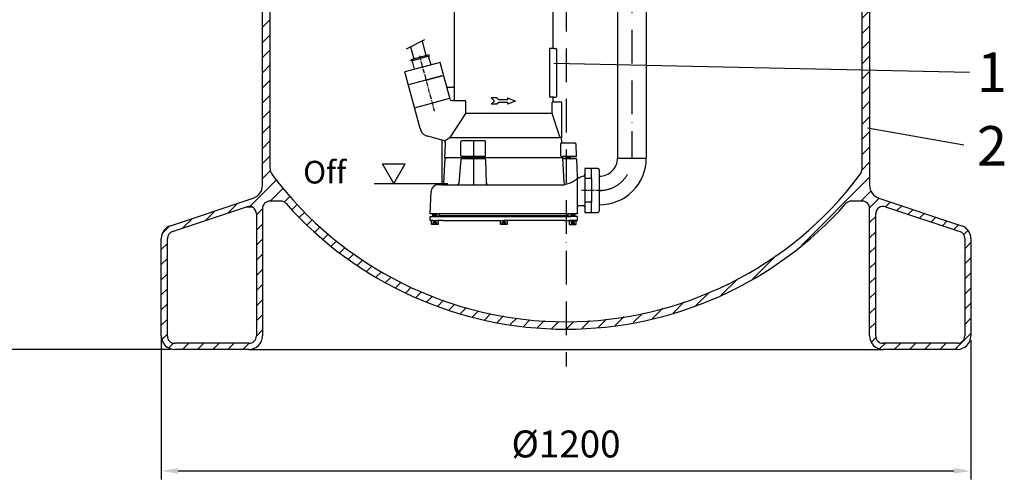
# Model space of a CAD drawing. Extents: x 0 to 3593, y 0 to 5081.
# Drawn here: x 1203 to 2663, y 1885 to 2567 of the extents above; entities that cross this region are included whole.
import ezdxf

# ---------------------------------------------------------------- set-up
doc = ezdxf.new("R2010")
doc.units = 0
doc.header["$LTSCALE"] = 5
for name, pattern in [('CENTER', [2, 1.25, -0.25, 0.25, -0.25]), ('GEN3A', [3.1, 2.5, -0.6]), ('GEN7', [15, 10, -2.5, 0, -2.5])]:
    doc.linetypes.add(name, pattern=pattern)
doc.layers.get('0').update_dxf_attribs({"linetype": 'CONTINUOUS'})
doc.layers.get('DEFPOINTS').update_dxf_attribs({"linetype": 'CONTINUOUS'})
for name, color, linetype in [('01', 7, 'CONTINUOUS'), ('025', 3, 'CONTINUOUS'), ('035', 2, 'CONTINUOUS'), ('0N', 7, 'CONTINUOUS'), ('3AN', 6, 'GEN3A'), ('7', 4, 'GEN7'), ('8', 1, 'CONTINUOUS'), ('MITTELLINIE', 1, 'CONTINUOUS')]:
    doc.layers.add(name, color=color, linetype=linetype)
doc.styles.add('ROMANS', font='romans')
doc.styles.get("Standard").update_dxf_attribs({"font": 'geniso.shx'})
doc.dimstyles.new('ISO-25', dxfattribs={"dimscale": 10, "dimtxt": 4, "dimasz": 2.5, "dimexe": 1.25, "dimexo": 0.625, "dimgap": 2, "dimtad": 1, "dimtxsty": 'STANDARD', "dimcen": 2.5, "dimclrd": 3, "dimclre": 3, "dimclrt": 2, "dimazin": 3, "dimtfac": 1, "dimtmove": 0, "dimatfit": 3})

# ---------------------------------------------------------------- blocks, each defined once
blk = doc.blocks.new('*X32')
at = {"color": 1, "linetype": 'CONTINUOUS'}
for p, q in [((2433.2, 3784.7), (2440.2, 3791.7)), ((2433.2, 3762.2), (2440.2, 3769.2)), ((2433.2, 3739.8), (2440.2, 3746.8)), ((2404.1, 3710.6), (2420, 3726.5)), ((2434, 3718.1), (2438.7, 3722.8)), ((2404.1, 3688.2), (2420.7, 3704.8)), ((2404.1, 3665.7), (2420.7, 3682.4)), ((2404.1, 3643.3), (2420.7, 3659.9)), ((2404.1, 3620.8), (2420.7, 3637.5)), ((2405.8, 3600.1), (2420.7, 3615)), ((2414, 3585.8), (2422, 3593.9)), ((2422.1, 3571.5), (2430.2, 3579.6)), ((2430.3, 3557.2), (2438.3, 3565.3)), ((2438.4, 3542.9), (2446.5, 3551)), ((2446.6, 3528.6), (2454.6, 3536.7)), ((2452.2, 3511.8), (2462.4, 3522)), ((2452.2, 3489.4), (2463.2, 3500.4)), ((2452.2, 3466.9), (2463.2, 3477.9)), ((2452.2, 3444.5), (2463.2, 3455.5)), ((2452.2, 3422), (2463.2, 3433)), ((2452.2, 3399.6), (2463.2, 3410.6)), ((2452.2, 3377.1), (2463.2, 3388.1)), ((2452.2, 3354.6), (2463.2, 3365.6)), ((2458, 3338), (2465.7, 3345.6)), ((2473.1, 3330.6), (2484, 3341.5)), ((2495.5, 3330.5), (2506.5, 3341.5)), ((2517.9, 3330.5), (2528.9, 3341.5)), ((2540.4, 3330.5), (2551.4, 3341.5)), ((2562.8, 3330.5), (2572.3, 3340)), ((2579.7, 3325), (2590.7, 3336)), ((2582.2, 3305), (2593.2, 3316)), ((2582.2, 3282.6), (2593.2, 3293.6)), ((2582.2, 3260.1), (2593.2, 3271.1)), ((2452.2, 3219.9), (2474.8, 3242.5)), ((2486.3, 3231.5), (2497.3, 3242.5)), ((2508.7, 3231.5), (2519.7, 3242.5)), ((2531.2, 3231.5), (2542.2, 3242.5)), ((2553.6, 3231.5), (2566.1, 3244)), ((2577.6, 3233), (2593.2, 3248.7)), ((2452.2, 3197.5), (2463.2, 3208.5)), ((2452.5, 3175.3), (2463.2, 3186)), ((2460.6, 3161), (2468.6, 3168.9)), ((2476.7, 3154.7), (2485.5, 3163.4)), ((2493, 3148.4), (2502.5, 3158)), ((2452.2, 3107.7), (2482.9, 3138.4)), ((2498.9, 3131.9), (2519.1, 3152.1)), ((2452.2, 3085.2), (2463.2, 3096.2)), ((2452.2, 3062.8), (2463.2, 3073.8)), ((2452.2, 3040.3), (2463.2, 3051.3)), ((2452.2, 3017.9), (2463.2, 3028.9)), ((2452.2, 2995.4), (2463.2, 3006.4)), ((2452.2, 2973), (2463.2, 2984)), ((2452.2, 2950.5), (2463.2, 2961.5)), ((2452.2, 2928.1), (2463.2, 2939.1)), ((1563.2, 2914.7), (1574.2, 2925.7)), ((2452.2, 2905.6), (2463.2, 2916.6)), ((1563.2, 2892.2), (1574.2, 2903.2)), ((2453.2, 2884.2), (2463.2, 2894.2)), ((1433.2, 2852), (1457.7, 2876.5)), ((1470.6, 2867), (1481.6, 2878)), ((1493.1, 2867), (1504.1, 2878)), ((1515.5, 2867), (1526.5, 2878)), ((1538, 2867), (1549, 2878)), ((1563.1, 2869.6), (1571.6, 2878.1)), ((2462, 2870.5), (2470.6, 2879.1)), ((2480.9, 2867), (2491.9, 2878)), ((2503.4, 2867), (2514.4, 2878)), ((2525.8, 2867), (2536.8, 2878)), ((2548.3, 2867), (2559.3, 2878)), ((2569.2, 2865.5), (2580.2, 2876.5)), ((2582.1, 2855.9), (2593.1, 2866.9)), ((1433.2, 2829.6), (1444.2, 2840.6)), ((2582.2, 2833.6), (2593.2, 2844.6)), ((1433.2, 2807.1), (1444.2, 2818.1)), ((2582.2, 2811.1), (2593.2, 2822.1)), ((1433.2, 2784.7), (1444.2, 2795.7)), ((2582.2, 2788.7), (2593.2, 2799.7)), ((1433.2, 2762.2), (1444.2, 2773.2)), ((2582.2, 2766.2), (2593.2, 2777.2)), ((1433.2, 2739.8), (1444.2, 2750.8)), ((2582.2, 2743.8), (2593.2, 2754.8)), ((1437.7, 2721.8), (1448.7, 2732.8)), ((2556.4, 2718), (2568.9, 2730.5)), ((2580.4, 2719.5), (2593.2, 2732.3)), ((1457.8, 2719.5), (1467.3, 2729)), ((1478.8, 2718), (1489.8, 2729)), ((1501.2, 2718), (1512.2, 2729)), ((1523.7, 2718), (1534.7, 2729)), ((1546.1, 2718), (1556.3, 2728.2)), ((1561.9, 2711.3), (1570.2, 2719.6)), ((2452.2, 2703.6), (2477.6, 2729)), ((2489.1, 2718), (2500.1, 2729)), ((2511.5, 2718), (2522.5, 2729)), ((2534, 2718), (2545, 2729)), ((1563.2, 2690.2), (1574.2, 2701.2)), ((2452.2, 2681.1), (2463.2, 2692.1)), ((1563.2, 2667.7), (1574.2, 2678.7)), ((1563.2, 2645.3), (1574.2, 2656.3)), ((2452.2, 2658.7), (2463.2, 2669.7)), ((2452.2, 2636.2), (2463.2, 2647.2)), ((1563.2, 2622.8), (1574.2, 2633.8)), ((2452.2, 2613.8), (2463.2, 2624.8)), ((1563.2, 2600.4), (1574.2, 2611.4)), ((2452.2, 2591.3), (2463.2, 2602.3)), ((1563.2, 2577.9), (1574.2, 2588.9)), ((2452.2, 2568.9), (2463.2, 2579.9)), ((1563.2, 2555.5), (1574.2, 2566.5)), ((2452.2, 2546.4), (2463.2, 2557.4)), ((1563.2, 2533), (1574.2, 2544)), ((2452.2, 2524), (2463.2, 2535)), ((1563.2, 2510.6), (1574.2, 2521.6)), ((2452.2, 2501.5), (2463.2, 2512.5)), ((1563.2, 2488.1), (1574.2, 2499.1)), ((2452.2, 2479.1), (2463.2, 2490.1)), ((1563.2, 2465.6), (1574.2, 2476.6)), ((2452.2, 2456.6), (2463.2, 2467.6)), ((1563.2, 2443.2), (1574.2, 2454.2)), ((2452.2, 2434.2), (2463.2, 2445.2)), ((1563.2, 2420.7), (1574.2, 2431.7)), ((1563.2, 2398.3), (1574.2, 2409.3)), ((2452.2, 2411.7), (2463.2, 2422.7)), ((2452.2, 2389.3), (2463.2, 2400.3)), ((1563.2, 2375.8), (1574.2, 2386.8)), ((1563.2, 2353.4), (1574.2, 2364.4)), ((2452.2, 2366.8), (2463.2, 2377.8)), ((2451.5, 2343.7), (2463.2, 2355.4)), ((1563.2, 2330.9), (1575, 2342.8)), ((1544, 2289.3), (1583.8, 2329.1)), ((2362.6, 2232.3), (2463.2, 2332.9)), ((1574.7, 2297.5), (1594.1, 2316.9)), ((2450.3, 2297.5), (2465.2, 2312.5)), ((1512.4, 2280.1), (1526.6, 2294.3)), ((1595.5, 2295.9), (1604.3, 2304.7)), ((1607.1, 2285), (1614.5, 2292.5)), ((2462.9, 2287.7), (2477.1, 2301.9)), ((2486.8, 2289.2), (2493.9, 2296.3)), ((1478.7, 2268.9), (1492.9, 2283.1)), ((1554.2, 2277), (1563.2, 2286)), ((1618.3, 2273.7), (1625.9, 2281.4)), ((2503.7, 2283.6), (2510.8, 2290.7)), ((2520.5, 2278), (2527.6, 2285.1)), ((2537.3, 2272.3), (2544.5, 2279.5)), ((1445, 2257.7), (1459.3, 2271.9)), ((1554.2, 2254.6), (1563.2, 2263.6)), ((1629.4, 2262.4), (1637.3, 2270.3)), ((2463.2, 2265.6), (2472.2, 2274.6)), ((2554.2, 2266.7), (2561.3, 2273.8)), ((2571, 2261.1), (2578.1, 2268.2)), ((2587.9, 2255.5), (2595, 2262.6)), ((1414.9, 2249.9), (1424.8, 2259.9)), ((1640.7, 2251.3), (1648.7, 2259.2)), ((1653, 2241.1), (1660.6, 2248.7)), ((2463.2, 2243.1), (2472.2, 2252.1)), ((2602.4, 2247.6), (2608.8, 2254)), ((1413.2, 2225.8), (1422.2, 2234.8)), ((1554.2, 2232.1), (1563.2, 2241.1)), ((1665.4, 2231), (1673.2, 2238.8)), ((2604.2, 2227), (2613.2, 2236)), ((1554.2, 2209.7), (1563.2, 2218.7)), ((1677.7, 2220.9), (1685.7, 2228.9)), ((1690.6, 2211.3), (1698.2, 2219)), ((2463.2, 2220.7), (2472.2, 2229.7)), ((1413.2, 2203.4), (1422.2, 2212.4)), ((1704.1, 2202.5), (1712, 2210.3)), ((2289, 2181.1), (2324.5, 2216.7)), ((2463.2, 2198.2), (2472.2, 2207.2)), ((2604.2, 2204.5), (2613.2, 2213.5)), ((1413.2, 2180.9), (1422.2, 2189.9)), ((1554.2, 2187.2), (1563.2, 2196.2)), ((1717.7, 2193.6), (1725.7, 2201.6)), ((1731.3, 2184.7), (1739.4, 2192.8)), ((2604.2, 2182.1), (2613.2, 2191.1)), ((1745.8, 2176.8), (1753.8, 2184.8)), ((1760.7, 2169.2), (1768.8, 2177.3)), ((2242.8, 2157.4), (2267.8, 2182.4)), ((2463.2, 2175.8), (2472.2, 2184.8)), ((1413.2, 2158.5), (1422.2, 2167.5)), ((1554.2, 2164.8), (1563.2, 2173.8)), ((1775.5, 2161.6), (1783.8, 2169.9)), ((1790.7, 2154.4), (1799.1, 2162.7)), ((2205.7, 2142.7), (2224.6, 2161.6)), ((2463.2, 2153.3), (2472.2, 2162.3)), ((2604.2, 2159.6), (2613.2, 2168.6)), ((1554.2, 2142.3), (1563.2, 2151.3)), ((1806.9, 2148.1), (1815.4, 2156.5)), ((1823.1, 2141.8), (1831.7, 2150.4)), ((2171.8, 2131.3), (2188.5, 2148)), ((2604.2, 2137.2), (2613.2, 2146.2)), ((1413.2, 2136), (1422.2, 2145)), ((1839.3, 2135.6), (1848, 2144.2)), ((1856.9, 2130.7), (1865.8, 2139.6)), ((1874.5, 2125.9), (1883.5, 2134.9)), ((2141, 2123), (2156.5, 2138.5)), ((2463.2, 2130.9), (2472.2, 2139.9)), ((1413.2, 2113.6), (1422.2, 2122.6)), ((1554.2, 2119.9), (1563.2, 2128.9)), ((1892.2, 2121.1), (1901.3, 2130.2)), ((1911.1, 2117.6), (1920.7, 2127.1)), ((1930.5, 2114.5), (1940.1, 2124.1)), ((1949.9, 2111.4), (1959.7, 2121.3)), ((1970.7, 2109.8), (1981.1, 2120.2)), ((1992, 2108.7), (2002.4, 2119.1)), ((2013.3, 2107.5), (2024.9, 2119.1)), ((2037, 2108.8), (2048.6, 2120.4)), ((2060.7, 2110.1), (2072.7, 2122)), ((2086.1, 2112.9), (2099.3, 2126.1)), ((2112.8, 2117.2), (2126, 2130.5)), ((2463.2, 2108.4), (2472.2, 2117.4)), ((2604.2, 2114.7), (2613.2, 2123.7)), ((1554.2, 2097.4), (1563.2, 2106.4)), ((1414.6, 2092.5), (1422.2, 2100.1)), ((2465.7, 2088.4), (2472.8, 2095.5)), ((2589.5, 2077.5), (2613.2, 2101.3)), ((1424.4, 2079.9), (1431.5, 2087)), ((1444.5, 2077.5), (1453.5, 2086.5)), ((1467, 2077.5), (1476, 2086.5)), ((1489.4, 2077.5), (1498.4, 2086.5)), ((1511.9, 2077.5), (1520.9, 2086.5)), ((1534.3, 2077.5), (1543.4, 2086.6)), ((2478.5, 2078.8), (2486.2, 2086.5)), ((2499.7, 2077.5), (2508.7, 2086.5)), ((2522.1, 2077.5), (2531.1, 2086.5)), ((2544.6, 2077.5), (2553.6, 2086.5)), ((2567, 2077.5), (2576, 2086.5))]:
    blk.add_line(p, q, dxfattribs=at)
blk = doc.blocks.new('*D16')
at = {"color": 3}
for p, q in [((1413.2, 2096.1), (1413.2, 1884.7)), ((2613.2, 2091.3), (2613.2, 1884.7)), ((1438.2, 1897.2), (2588.2, 1897.2))]:
    blk.add_line(p, q, dxfattribs=at)
for points in [[(1438.2, 1901.4), (1438.2, 1893.1), (1413.2, 1897.2)], [(2588.2, 1901.4), (2588.2, 1893.1), (2613.2, 1897.2)]]:
    blk.add_solid(points, dxfattribs=at)
at = {"layer": 'DEFPOINTS', "color": 0}
for p in [(1413.2, 2102.4), (2613.2, 2097.5), (2613.2, 1897.2)]:
    blk.add_point(p, dxfattribs=at)
at = {"color": 2, "insert": (2013.2, 1937.2), "char_height": 40, "attachment_point": 5}
blk.add_mtext('{\\Fgeniso.shx;%%c1200}', dxfattribs=at)
blk = doc.blocks.new('*D17')
at = {"color": 3}
for p, q in [((1561.2, 3806.5), (1007.5, 3806.5)), ((1020, 3781.5), (1020, 2102.5)), ((1427, 2077.5), (1007.5, 2077.5))]:
    blk.add_line(p, q, dxfattribs=at)
for points in [[(1015.8, 3781.5), (1024.1, 3781.5), (1020, 3806.5)], [(1015.8, 2102.5), (1024.1, 2102.5), (1020, 2077.5)]]:
    blk.add_solid(points, dxfattribs=at)
at = {"layer": 'DEFPOINTS', "color": 0}
for p in [(1567.5, 3806.5), (1020, 2077.5), (1433.2, 2077.5)]:
    blk.add_point(p, dxfattribs=at)
at = {"color": 2, "insert": (980, 2942), "char_height": 40, "attachment_point": 5, "rotation": 90}
blk.add_mtext('{\\Fgeniso.shx;1700}', dxfattribs=at)

msp = doc.modelspace()

# ---------------------------------------------------------------- linework, layer by layer
for p, q in [((2089.515, 2927.138), (2089.515, 2361.452)), ((2132.104, 2927.138), (2132.104, 2361.452)), ((1847.672, 2449.277), (1847.672, 2594.788)), ((1993.979, 2525.18), (1993.979, 2594.788)), ((1782.728, 2526.357), (1787.501, 2508.545)), ((1799.661, 2535.203), (1805.511, 2513.371)), ((1809.751, 2514.506), (1783.262, 2507.409)), ((1810.264, 2512.589), (1797.02, 2509.04)), ((1809.377, 2511.832), (1812.624, 2499.715)), ((1809.751, 2514.506), (1810.264, 2512.589)), ((1988.467, 2523.176), (1988.467, 2453.029)), ((1994.981, 2524.178), (1989.469, 2524.178)), ((1994.981, 2524.178), (1997.987, 2524.178)), ((1998.989, 2523.176), (1998.989, 2453.029)), ((1826.533, 2503.441), (1774.26, 2489.435)), ((1783.262, 2507.409), (1783.776, 2505.491)), ((1783.776, 2505.491), (1797.02, 2509.04)), ((1784.922, 2505.279), (1788.169, 2493.162)), ((1841.22, 2448.628), (1826.533, 2503.441)), ((1796.865, 2405.073), (1774.26, 2489.435)), ((1805.584, 2477.079), (1831.72, 2484.082)), ((1805.584, 2477.079), (1829.3, 2483.434)), ((1829.3, 2483.434), (1805.584, 2477.079)), ((1805.584, 2477.079), (1779.448, 2470.076)), ((1805.584, 2477.079), (1779.448, 2470.076)), ((1837.885, 2466.813), (1845.668, 2466.813)), ((1994.981, 2452.027), (1989.469, 2452.027)), ((1994.981, 2452.027), (1997.987, 2452.027)), ((1788.525, 2436.198), (1840.798, 2450.204)), ((1843.64, 2446.771), (1845.167, 2446.771)), ((1847.345, 2446.771), (1862.704, 2446.771)), ((1864.708, 2427.768), (1864.708, 2444.767)), ((1910.548, 2450.824), (1902.131, 2450.824)), ((1906.941, 2446.014), (1902.131, 2450.824)), ((1906.941, 2446.014), (1902.131, 2441.204)), ((1910.548, 2441.204), (1902.131, 2441.204)), ((1913.354, 2448.018), (1910.548, 2450.824)), ((1913.354, 2444.01), (1910.548, 2441.204)), ((1926.181, 2448.018), (1913.354, 2448.018)), ((1926.181, 2444.01), (1913.354, 2444.01)), ((1926.181, 2450.824), (1938.206, 2446.014)), ((1926.181, 2450.824), (1926.181, 2448.018)), ((1938.206, 2446.014), (1926.181, 2441.204)), ((1926.181, 2444.01), (1926.181, 2441.204)), ((1992.526, 2428.085), (1992.526, 2443.86)), ((1994.981, 2444.862), (1993.528, 2444.862)), ((1993.979, 2445.864), (1993.979, 2451.025)), ((1994.981, 2444.862), (2006.004, 2444.862)), ((2007.006, 2392.903), (2007.006, 2443.86)), ((1992.287, 2427.768), (1864.708, 2427.768)), ((2003.869, 2392.859), (1992.624, 2427.466)), ((1831.02, 2387.621), (1808.203, 2393.735)), ((1829.391, 2321.964), (1829.391, 2388.058)), ((1833.643, 2361.838), (1834.726, 2382.519)), ((1857.281, 2364.844), (1857.281, 2385.888)), ((1892.988, 2386.89), (1858.283, 2386.89)), ((2006.471, 2392.166), (2004.822, 2392.166)), ((2006.803, 2384.833), (2006.455, 2391.469)), ((2007.804, 2383.884), (2025.704, 2383.884)), ((2028.516, 2363.842), (2028.209, 2381.422)), ((1833.643, 2361.838), (1831.677, 2324.329)), ((1865.008, 2361.838), (1833.643, 2361.838)), ((1857.324, 2359.414), (1854.468, 2324.257)), ((1892.988, 2363.842), (1858.283, 2363.842)), ((1892.946, 2360.334), (1858.323, 2360.334)), ((1865.008, 2360.334), (1865.008, 2363.842)), ((1871.669, 2360.334), (1871.669, 2363.842)), ((2008.008, 2361.838), (1871.669, 2361.838)), ((1893.948, 2359.357), (1894.822, 2324.397)), ((2007.983, 2362.813), (2008.008, 2361.838)), ((2008.008, 2361.838), (2007.983, 2362.813)), ((2008.008, 2361.838), (2008.037, 2361.284)), ((2008.984, 2363.842), (2028.516, 2363.842)), ((2020.785, 2363.842), (2008.984, 2363.842)), ((2028.551, 2360.334), (2009.038, 2360.334)), ((2013.196, 2360.334), (2013.196, 2363.842)), ((2019.856, 2360.334), (2019.856, 2363.842)), ((2028.516, 2363.842), (2020.534, 2363.842)), ((2028.551, 2360.334), (2029.903, 2334.534)), ((2089.515, 2361.452), (2132.104, 2361.452)), ((2041.077, 2346.005), (2041.077, 2336.811)), ((2060.142, 2346.005), (2041.077, 2346.005)), ((2041.077, 2336.811), (2041.077, 2288.384)), ((2051.098, 2330.973), (2051.098, 2346.005)), ((2062.146, 2344.001), (2062.146, 2282.873)), ((1829.175, 2321.955), (1823.364, 2321.955)), ((2030.054, 2288.384), (2030.054, 2332.65)), ((2051.098, 2330.973), (2051.098, 2295.9)), ((2062.458, 2334.647), (2062.458, 2292.057)), ((1811.596, 2278.864), (1813.357, 2312.458)), ((2051.098, 2280.868), (2051.098, 2295.9)), ((2030.054, 2278.864), (1811.596, 2278.864)), ((1815.605, 2274.857), (1815.605, 2278.864)), ((1821.617, 2274.857), (1821.617, 2278.864)), ((1825.626, 2275.859), (1825.626, 2278.864)), ((2016.025, 2278.864), (2016.025, 2275.859)), ((2021.537, 2278.864), (2020.033, 2277.361)), ((2020.033, 2277.361), (2026.046, 2277.361)), ((2024.543, 2278.864), (2021.537, 2278.864)), ((2024.543, 2278.864), (2021.537, 2278.864)), ((2024.543, 2278.864), (2021.537, 2278.864)), ((2026.046, 2277.361), (2024.543, 2278.864)), ((2030.054, 2278.864), (2030.054, 2288.384)), ((2032.56, 2290.889), (2038.572, 2290.889)), ((2041.077, 2288.384), (2041.077, 2280.868)), ((2041.077, 2280.868), (2060.142, 2280.868)), ((1811.596, 2274.857), (1821.617, 2274.857)), ((1811.596, 2268.844), (1811.596, 2274.857)), ((1815.605, 2268.844), (1811.596, 2268.844)), ((1821.617, 2274.857), (2020.033, 2274.857)), ((1830.636, 2268.844), (1821.617, 2268.844)), ((1823.858, 2275.859), (1825.626, 2275.859)), ((2016.025, 2275.859), (1825.626, 2275.859)), ((1830.636, 2268.844), (1920.825, 2268.844)), ((2011.014, 2268.844), (1920.825, 2268.844)), ((2011.014, 2268.844), (2020.576, 2268.844)), ((2016.025, 2275.859), (2017.793, 2275.859)), ((2030.054, 2274.857), (2020.033, 2274.857)), ((2020.576, 2274.857), (2020.033, 2274.857)), ((2020.648, 2268.843), (2025.431, 2268.843)), ((2025.503, 2268.844), (2030.054, 2268.844)), ((2030.054, 2268.844), (2030.054, 2274.857))]:
    msp.add_line(p, q)
at = {"color": 7, "linetype": 'CONTINUOUS'}
for p, q in [((1563.218, 2320.956), (1563.218, 2707.981)), ((1574.218, 2707.981), (1574.218, 2347.874)), ((2452.218, 2347.874), (2452.218, 2707.981)), ((2463.218, 2707.981), (2463.218, 2320.956)), ((1426.893, 2261.099), (1549.542, 2301.982)), ((1590.157, 2297.54), (1574.218, 2297.54)), ((2452.218, 2297.54), (2436.278, 2297.54)), ((2476.893, 2301.982), (2599.542, 2261.099)), ((1429.739, 2252.561), (1539.739, 2289.227)), ((1539.739, 2289.227), (1546.696, 2289.227)), ((1554.218, 2278.792), (1554.218, 2097.54)), ((1563.218, 2286.54), (1563.218, 2097.54)), ((2463.218, 2097.54), (2463.218, 2286.54)), ((2472.218, 2097.54), (2472.218, 2278.792)), ((2486.696, 2289.227), (2596.696, 2252.561)), ((1413.218, 2097.54), (1413.218, 2242.125)), ((1422.218, 2097.54), (1422.218, 2242.125)), ((2604.218, 2242.125), (2604.218, 2097.54)), ((2613.218, 2242.125), (2613.218, 2097.54)), ((2121.162, 2131.422), (2120.912, 2131.384)), ((1543.218, 2086.54), (1433.218, 2086.54)), ((1543.218, 2077.54), (1433.218, 2077.54)), ((1543.218, 2077.54), (2483.218, 2077.54)), ((2593.218, 2086.54), (2483.218, 2086.54)), ((2593.218, 2077.54), (2483.218, 2077.54))]:
    msp.add_line(p, q, dxfattribs=at)
for points in [[(2020.033, 2277.361), (2020.033, 2274.857)], [(2026.046, 2277.361), (2026.046, 2274.857)]]:
    msp.add_lwpolyline(points)
for centre, radius, start, end in [((1994.981, 2525.18), 1.002, 180, 270), ((1809.861, 2511.962), 0.501, 105, 195), ((1989.469, 2523.176), 1.002, 90, 180), ((1997.987, 2523.176), 1.002, 0, 90), ((1784.438, 2505.15), 0.501, 15, 105), ((1837.885, 2468.818), 2.004, 195, 270), ((1845.668, 2468.818), 2.004, 270, 0), ((1989.469, 2453.029), 1.002, 180, 270), ((1994.981, 2451.025), 1.002, 90, 180), ((1997.987, 2453.029), 1.002, 270, 0), ((1843.64, 2449.277), 2.505, 195, 270), ((1845.167, 2449.277), 2.505, 270, 0), ((1862.704, 2444.767), 2.004, 0, 90), ((1993.528, 2443.86), 1.002, 90, 180), ((1994.981, 2445.864), 1.002, 180, 270), ((2006.004, 2443.86), 1.002, 0, 90), ((1994.53, 2428.085), 2.004, 180, 198), ((1812.352, 2409.222), 16.034, 195, 255), ((1829.723, 2382.782), 5.011, 357, 75), ((1858.283, 2385.888), 1.002, 90, 180), ((2004.822, 2393.168), 1.002, 198, 270), ((2007.456, 2391.521), 1.002, 136.426399, 183), ((2006.004, 2392.903), 1.002, 316.426399, 0), ((2007.804, 2384.886), 1.002, 183, 270), ((2025.704, 2381.379), 2.505, 1, 90), ((1858.283, 2364.844), 1.002, 180, 270), ((1858.323, 2359.332), 1.002, 90, 175.35545), ((1892.946, 2359.332), 1.002, 1.431229, 90), ((2008.984, 2362.84), 1.002, 90, 181.5), ((2009.038, 2361.337), 1.002, 183, 183), ((2009.038, 2361.337), 1.002, 183, 270), ((2062.709, 2361.452), 69.395, 269.793156, 0), ((2062.709, 2361.452), 26.806, 269.464518, 0), ((2038.572, 2336.811), 2.505, 285.257523, 0), ((2060.142, 2344.001), 2.004, 0, 90), ((1823.364, 2311.933), 10.021, 90, 177), ((1829.175, 2324.46), 2.505, 270, 357), ((2032.405, 2334.665), 2.505, 183, 293.12373), ((2051.098, 2290.889), 45.095, 105.257523, 113.12373), ((2032.56, 2288.384), 2.505, 90, 180), ((2038.572, 2288.384), 2.505, 0, 90), ((2060.142, 2282.873), 2.004, 270, 0), ((1821.617, 2277.863), 3.006, 270, 318.189685), ((2020.033, 2277.863), 3.006, 221.810315, 270)]:
    msp.add_arc(centre, radius, start, end)
for centre, radius, start, end in [((1594.218, 2347.874), 20, 180, 216.90633), ((2013.218, 2662.54), 544, 216.90633, 323.09367), ((2432.218, 2347.874), 20, 323.09367, 0), ((1543.218, 2320.956), 20, 288.434949, 0), ((2483.218, 2320.956), 20, 180, 251.565051), ((1574.218, 2286.54), 11, 90, 180), ((1590.157, 2286.54), 11, 41.629485, 90), ((2013.218, 2662.54), 555, 221.629485, 318.370515), ((2436.278, 2286.54), 11, 90, 138.370515), ((2452.218, 2286.54), 11, 0, 90), ((1543.218, 2278.792), 11, 0, 108.434949), ((2483.218, 2278.792), 11, 71.565051, 180), ((1433.218, 2242.125), 20, 108.434949, 180), ((1433.218, 2242.125), 11, 108.434949, 180), ((2593.218, 2242.125), 11, 0, 71.565051), ((2593.218, 2242.125), 20, 0, 71.565051), ((1433.218, 2097.54), 20, 180, 270), ((1433.218, 2097.54), 11, 180, 270), ((1543.218, 2097.54), 11, 270, 0), ((1543.218, 2097.54), 20, 270, 0), ((2483.218, 2097.54), 20, 180, 270), ((2483.218, 2097.54), 11, 180, 270), ((2593.218, 2097.54), 20, 270, 0), ((2593.218, 2097.54), 11, 270, 0)]:
    msp.add_arc(centre, radius, start, end, dxfattribs=at)
at = {"layer": '01'}
msp.add_line((1833.643, 2361.838), (1836.549, 2361.838), dxfattribs=at)
at = {"layer": '025'}
for p, q in [((1776.86, 2523.291), (1803.685, 2537.305)), ((1995.271, 2502.098), (2611.376, 2488.712)), ((2602.791, 2380.415), (2459.934, 2405.625)), ((1741.155, 2353.132), (1774.769, 2353.132)), ((1757.962, 2323.721), (1741.155, 2353.132)), ((1757.962, 2323.721), (1774.769, 2353.132)), ((1728.55, 2323.721), (1837.794, 2323.721))]:
    msp.add_line(p, q, dxfattribs=at)
at = {"layer": '0N'}
for points in [[(1813.601, 2263.433), (1813.601, 2268.844), (1823.622, 2268.844), (1823.622, 2263.433, -0.41421356), (1823.02, 2262.831), (1814.202, 2262.831, -0.41421356), (1813.601, 2263.433, -0.41421356)], [(1915.792, 2263.433), (1915.792, 2268.844), (1925.813, 2268.844), (1925.813, 2263.433, -0.41421356), (1925.211, 2262.831), (1916.393, 2262.831, -0.41421356), (1915.792, 2263.433, -0.41421356)], [(2028.05, 2263.433), (2028.05, 2268.844), (2018.029, 2268.844), (2018.029, 2263.433, 0.41421356), (2018.63, 2262.831), (2027.449, 2262.831, 0.41421356), (2028.05, 2263.433, 0.41421356)]]:
    msp.add_lwpolyline(points, format="xyb", dxfattribs=at)
at = {"layer": '3AN'}
for points in [[(1816.106, 2265.838), (1818.611, 2267.09), (1821.116, 2265.838)], [(1816.106, 2262.831), (1816.106, 2265.838), (1821.116, 2265.838), (1821.116, 2262.831)], [(1817.358, 2262.831), (1817.358, 2265.838)], [(1819.864, 2265.838), (1819.864, 2262.831)], [(1918.297, 2265.838), (1920.802, 2267.09), (1923.307, 2265.838)], [(1918.297, 2262.831), (1918.297, 2265.838), (1923.307, 2265.838), (1923.307, 2262.831)], [(1919.549, 2262.831), (1919.549, 2265.838)], [(1922.055, 2265.838), (1922.055, 2262.831)], [(2025.545, 2265.838), (2023.04, 2267.09), (2020.534, 2265.838)], [(2025.545, 2262.831), (2025.545, 2265.838), (2020.534, 2265.838), (2020.534, 2262.831)], [(2021.787, 2265.838), (2021.787, 2262.831)], [(2024.292, 2262.831), (2024.292, 2265.838)]]:
    msp.add_lwpolyline(points, dxfattribs=at)
at = {"layer": '7'}
for p, q in [((2051.098, 2330.973), (2041.077, 2330.973)), ((2051.098, 2295.9), (2041.077, 2295.9))]:
    msp.add_line(p, q, dxfattribs=at)
at = {"layer": '8'}
for p, q in [((1841.183, 2392.196), (1864.708, 2427.768)), ((1841.183, 2392.196), (1834.057, 2386.771)), ((1841.183, 2392.196), (2003.606, 2392.196)), ((1876.082, 2386.031), (1876.082, 2364.682)), ((1893.99, 2364.844), (1893.99, 2385.888)), ((2005.403, 2364.844), (2005.403, 2382.882)), ((1865.008, 2363.677), (1867.077, 2363.842)), ((1865.008, 2362.902), (1871.669, 2363.432)), ((1865.008, 2362.209), (1871.669, 2362.739)), ((1865.008, 2361.434), (1871.669, 2361.964)), ((1865.008, 2360.659), (1871.669, 2361.189)), ((1870.92, 2360.334), (1871.669, 2360.394)), ((1876.102, 2359.328), (1875.928, 2322.53)), ((2006.405, 2363.842), (2008.172, 2363.842)), ((2008.037, 2361.785), (2009.964, 2325.02)), ((2013.196, 2363.677), (2015.264, 2363.842)), ((2013.196, 2362.902), (2019.856, 2363.432)), ((2013.196, 2362.209), (2019.856, 2362.739)), ((2013.196, 2361.434), (2019.856, 2361.964)), ((2013.196, 2360.659), (2019.856, 2361.189)), ((2019.107, 2360.334), (2019.856, 2360.394)), ((1829.175, 2321.955), (2010.719, 2321.955)), ((1815.605, 2278.721), (1817.32, 2278.864)), ((1815.605, 2277.767), (1821.617, 2278.269)), ((1815.605, 2276.863), (1821.617, 2277.365)), ((1815.605, 2275.959), (1821.617, 2276.462)), ((1815.605, 2275.156), (1821.617, 2275.658))]:
    msp.add_line(p, q, dxfattribs=at)
for centre, radius, start, end in [((1892.988, 2385.888), 1.002, 0, 90), ((2006.405, 2382.882), 1.002, 90, 180), ((1892.988, 2364.844), 1.002, 270, 0), ((2006.405, 2364.844), 1.002, 180, 270), ((1875.1, 2359.332), 1.002, 359.729966, 90), ((1851.971, 2324.46), 2.505, 270, 355.35545), ((1897.326, 2324.46), 2.505, 181.431229, 270), ((2012.466, 2325.151), 2.505, 183, 281.823011), ((2005.793, 2357.028), 35.074, 281.823011, 304.411509), ((2051.098, 2290.889), 45.095, 113.12373, 124.411509)]:
    msp.add_arc(centre, radius, start, end, dxfattribs=at)
at = {"layer": 'MITTELLINIE', "color": 4, "linetype": 'GEN7'}
for p, q in [((2013.218, 3876.034), (2013.218, 2052.385)), ((2110.81, 2927.138), (2110.81, 2361.452))]:
    msp.add_line(p, q, dxfattribs=at)
at = {"layer": 'MITTELLINIE', "linetype": 'CENTER'}
msp.add_line((1795.902, 2513.213), (1817.888, 2431.158), dxfattribs=at)
at = {"layer": 'MITTELLINIE', "color": 4, "linetype": 'CENTER'}
msp.add_line((2064.421, 2313.437), (2036.187, 2313.437), dxfattribs=at)
at = {"layer": 'MITTELLINIE', "color": 4, "linetype": 'GEN7'}
msp.add_arc((2062.709, 2361.452), 48.101, 269.701583, 0, dxfattribs=at)

# ---------------------------------------------------------------- block references
at = {"color": 1, "linetype": 'CONTINUOUS'}
msp.add_blockref('*X32', (0, 0), dxfattribs=at)

# ---------------------------------------------------------------- texts
at = {"layer": '025', "style": 'ROMANS'}
msp.add_text('Off', height=33.6134, dxfattribs=at).set_placement((1623.508, 2323.721))
at = {"layer": '035', "style": 'ROMANS'}
for s, p in [('1', (2622.279, 2459.342)), ('2', (2622.279, 2350.098))]:
    msp.add_text(s, height=58.824, dxfattribs=at).set_placement(p)

# ---------------------------------------------------------------- dimensions: what is measured, and where the dimension line sits
dim = msp.add_linear_dim(base=(1019.966, 2077.54), p1=(1567.468, 3806.54), p2=(1433.218, 2077.54), angle=90, text='{\\Fgeniso.shx;1700}', dimstyle='ISO-25')
dim.commit()
dim.dimension.update_dxf_attribs({"geometry": '*D17', "text_midpoint": (979.957, 2942.04)})
dim = msp.add_linear_dim(base=(2613.218, 1897.219), p1=(1413.218, 2102.365), p2=(2613.218, 2097.54), text='{\\Fgeniso.shx;%%c<>}', dimstyle='ISO-25')
dim.commit()
dim.dimension.update_dxf_attribs({"geometry": '*D16', "text_midpoint": (2013.218, 1937.228)})

doc.saveas('drawing.dxf')
